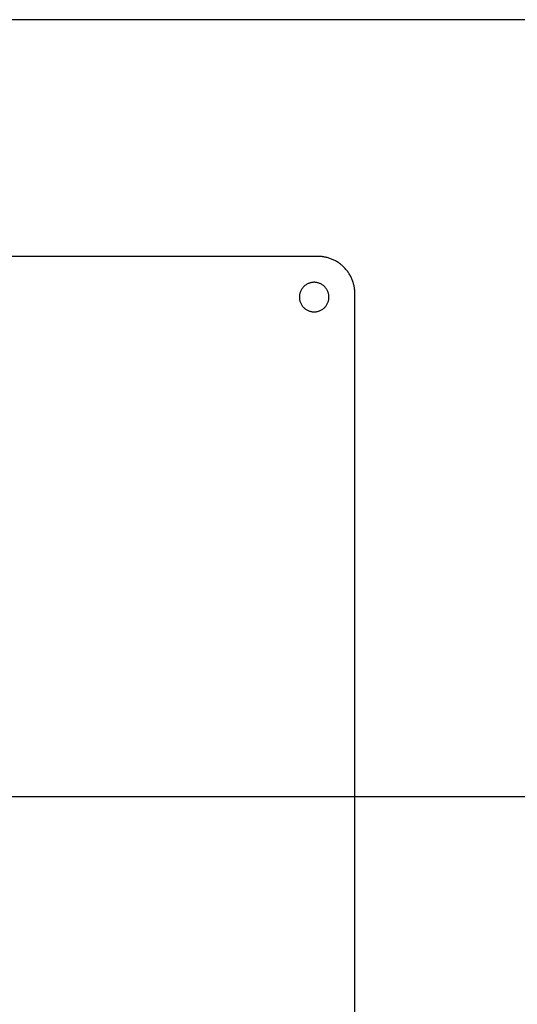
# Model space of a CAD drawing. Units: millimetres. Extents: x -353 to 353, y -210 to 210.
# Drawn here: x -152 to -17, y -56 to 210 of the extents above; entities that cross this region are included whole.
import ezdxf

# ---------------------------------------------------------------- set-up
doc = ezdxf.new("R2010")
doc.units = ezdxf.units.MM
doc.header["$MEASUREMENT"] = 0
doc.layers.add('Default', color=7, linetype='Continuous', true_color=0x000000)

msp = doc.modelspace()

# ---------------------------------------------------------------- linework, layer by layer
at = {"layer": 'Default'}
for p, q in [((-176.97, 0.09, 708), (-60.97, 0.09, 708)), ((-176.97, 0.09, 8), (177.03, 0.09, 8)), ((-173.97, 0.09, 712), (-60.97, 0.09, 712)), ((-172.97, 0.09), (173.03, 0.09))]:
    msp.add_line(p, q, dxfattribs=at)
for points in [[(350.03, 210.09), (0.03, 210.09), (-349.97, 210.09)], [(350.03, 210.09, 8), (0.03, 210.09, 8), (-349.97, 210.09, 8)], [(350.03, 210.09, 4), (0.03, 210.09, 4), (-349.97, 210.09, 4)], [(-70.97, 146.09, 708), (-206.97, 146.09, 708), (-342.97, 146.09, 708)], [(-70.97, 146.09, 712), (-206.97, 146.09, 712), (-342.97, 146.09, 712)], [(-70.97, 146.09, 710), (-206.97, 146.09, 710), (-342.97, 146.09, 710)], [(-70.97, 146.09, 708), (-70.97, 146.09, 710), (-70.97, 146.09, 712)], [(-63.89, 143.16, 708), (-63.89, 143.16, 710), (-63.89, 143.16, 712)], [(-71.97, 139.09, 708), (-71.97, 139.09, 710), (-71.97, 139.09, 712)], [(-60.97, -135.91, 708), (-60.97, 0.09, 708), (-60.97, 136.09, 708)], [(-60.97, 136.09, 708), (-60.97, 136.09, 710), (-60.97, 136.09, 712)], [(-60.97, -135.91, 712), (-60.97, 0.09, 712), (-60.97, 136.09, 712)], [(-60.97, -135.91, 710), (-60.97, 0.09, 710), (-60.97, 136.09, 710)], [(-75.97, 135.09, 708), (-75.97, 135.09, 710), (-75.97, 135.09, 712)], [(-67.97, 135.09, 708), (-67.97, 135.09, 710), (-67.97, 135.09, 712)], [(-71.97, 131.09, 708), (-71.97, 131.09, 710), (-71.97, 131.09, 712)], [(-60.97, 0.09, 708), (-60.97, 0.09, 710), (-60.97, 0.09, 712)]]:
    msp.add_open_spline(points, degree=2, dxfattribs=at)
for points in [[(-60.97, 136.09, 708), (-60.97, 146.09, 708), (-70.97, 146.09, 708)], [(-60.97, 136.09, 712), (-60.97, 146.09, 712), (-70.97, 146.09, 712)], [(-60.97, 136.09, 710), (-60.97, 146.09, 710), (-70.97, 146.09, 710)]]:
    msp.add_rational_spline(points, [1, 0.707106781187, 1], degree=2, dxfattribs=at)
for points in [[(-67.97, 135.09, 708), (-67.97, 131.09, 708), (-71.97, 131.09, 708), (-75.97, 131.09, 708), (-75.97, 135.09, 708), (-75.97, 139.09, 708), (-71.97, 139.09, 708), (-67.97, 139.09, 708), (-67.97, 135.09, 708)], [(-67.97, 135.09, 712), (-67.97, 131.09, 712), (-71.97, 131.09, 712), (-75.97, 131.09, 712), (-75.97, 135.09, 712), (-75.97, 139.09, 712), (-71.97, 139.09, 712), (-67.97, 139.09, 712), (-67.97, 135.09, 712)], [(-67.97, 135.09, 710), (-67.97, 131.09, 710), (-71.97, 131.09, 710), (-75.97, 131.09, 710), (-75.97, 135.09, 710), (-75.97, 139.09, 710), (-71.97, 139.09, 710), (-67.97, 139.09, 710), (-67.97, 135.09, 710)]]:
    msp.add_rational_spline(points, [1, 0.707106781187, 1, 0.707106781187, 1, 0.707106781187, 1, 0.707106781187, 1], degree=2, knots=[50.265482, 50.265482, 50.265482, 56.548668, 56.548668, 62.831853, 62.831853, 69.115038, 69.115038, 75.398224, 75.398224, 75.398224], dxfattribs=at)

doc.saveas('drawing.dxf')
